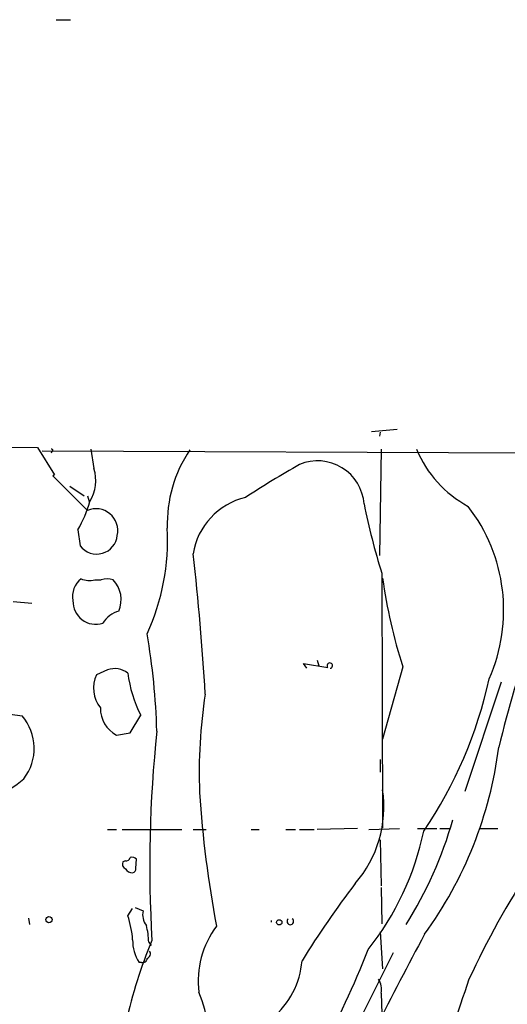
# Model space of a CAD drawing. Extents: x -124341 to 124685, y -224303 to 25564.
# Drawn here: x 383 to 434, y 25460 to 25564 of the extents above; entities that cross this region are included whole.
import ezdxf

# ---------------------------------------------------------------- set-up
doc = ezdxf.new("R2010")
doc.units = 0
doc.header["$MEASUREMENT"] = 0
doc.layers.add('MAIN', color=5, linetype='CONTINUOUS')

msp = doc.modelspace()

# ---------------------------------------------------------------- linework, layer by layer
at = {"layer": 'MAIN'}
for p, q in [((386.4187, 25563.7288), (387.9427, 25563.7288)), ((419.5233, 25520.4641), (422.2327, 25520.7181)), ((420.4547, 25520.3794), (420.37, 25519.9561)), ((359.156, 25519.1094), (384.4713, 25518.7708)), ((384.4713, 25518.7708), (386.2493, 25515.8921)), ((384.9793, 25518.4321), (445.8547, 25518.1781)), ((385.9953, 25518.3474), (385.9107, 25518.1781)), ((390.0593, 25518.6014), (390.398, 25516.5694)), ((420.5393, 25518.6014), (420.37, 25507.4254)), ((386.2493, 25515.8921), (386.08, 25515.8074)), ((386.08, 25515.8074), (389.7207, 25512.1668)), ((387.858, 25514.7068), (389.382, 25513.6908)), ((389.7207, 25513.6908), (389.89, 25513.0981)), ((388.7047, 25510.1348), (388.9587, 25508.4414)), ((390.4827, 25504.8854), (391.16, 25504.8854)), ((420.624, 25505.5628), (420.7087, 25478.8081)), ((381.9313, 25502.5994), (383.8787, 25502.4301)), ((413.8507, 25496.4188), (414.02, 25495.8261)), ((391.8373, 25495.4028), (390.652, 25494.8948)), ((412.75, 25495.5721), (412.4113, 25496.0801)), ((412.4113, 25496.0801), (414.9513, 25495.6568)), ((422.8253, 25495.7414), (420.7087, 25488.1214)), ((433.1547, 25494.1328), (429.3447, 25482.6181)), ((381.5927, 25490.7461), (382.8627, 25490.5768)), ((394.208, 25488.7988), (395.3087, 25490.6614)), ((392.7687, 25488.5448), (394.208, 25488.7988)), ((420.4547, 25486.0048), (420.4547, 25484.6501)), ((391.8373, 25478.6388), (392.7687, 25478.6388)), ((393.3613, 25478.6388), (399.6267, 25478.6388)), ((400.812, 25478.6388), (402.1667, 25478.6388)), ((406.908, 25478.6388), (407.7547, 25478.6388)), ((410.5487, 25478.6388), (411.5647, 25478.6388)), ((411.988, 25478.6388), (413.512, 25478.6388)), ((418.084, 25478.7234), (413.8507, 25478.6388)), ((419.2693, 25478.6388), (422.4867, 25478.7234)), ((424.3493, 25478.7234), (426.3813, 25478.7234)), ((426.72, 25478.7234), (427.8207, 25478.7234)), ((430.9533, 25478.7234), (432.816, 25478.7234)), ((420.4547, 25477.5381), (420.5393, 25472.7121)), ((393.7, 25475.3368), (393.446, 25475.2521)), ((394.8007, 25474.5748), (394.8853, 25475.5061)), ((420.5393, 25472.5428), (420.624, 25468.7328)), ((393.954, 25469.5794), (394.462, 25470.3414)), ((394.716, 25470.4261), (395.5627, 25470.0874)), ((383.54, 25469.3254), (383.6247, 25468.6481)), ((420.4547, 25467.8861), (420.7087, 25463.9914)), ((396.1553, 25466.7854), (396.4093, 25466.4468)), ((421.8093, 25465.6848), (415.9673, 25454.0008)), ((395.3933, 25464.6688), (395.1393, 25464.6688)), ((420.5393, 25461.4514), (420.624, 25459.2501))]:
    msp.add_line(p, q, dxfattribs=at)
for centre, radius in [((385.6811, 25469.1673), 0.3284), ((409.855, 25468.8794), 0.2772)]:
    msp.add_circle(centre, radius, dxfattribs=at)
for centre, radius, start, end in [((385.953, 25518.4744), 0.1339, 288.421413, 108.421413), ((411.9361, 25510.7596), 13.8409, 145.91268, 181.885928), ((435.4741, 25523.2578), 12.1381, 202.558065, 241.505345), ((413.8826, 25512.4824), 4.8922, 4.240072, 112.784911), ((386.4174, 25515.2933), 4.1801, 328.321379, 17.774802), ((458.7652, 25434.1824), 95.1087, 119.460849, 123.468131), ((377.4824, 25516.6982), 13.0007, 329.678625, 343.923784), ((407.9535, 25506.4817), 7.2277, 103.100081, 171.140953), ((390.5996, 25510.0341), 2.3068, 347.685101, 112.396888), ((486.0129, 25526.1695), 68.5591, 191.207562, 197.491758), ((415.6055, 25501.6866), 17.8065, 336.096318, 37.758402), ((547.8836, 25459.7725), 118.2262, 154.378276, 166.548374), ((374.5995, 25509.0419), 23.5371, 335.316788, 3.074021), ((390.6935, 25509.7438), 2.1693, 216.897367, 354.66472), ((148.6576, 25478.4366), 253.8347, 3.25805, 6.596175), ((390.4528, 25503.1484), 2.3034, 127.730118, 191.628976), ((389.877, 25506.8653), 2.0705, 246.255267, 287.010157), ((391.795, 25502.6436), 2.33, 74.184986, 105.815014), ((390.1318, 25502.7687), 3.1244, 337.705845, 42.645851), ((474.8922, 25512.4715), 54.6887, 187.794274, 197.813214), ((390.5948, 25502.5979), 2.3997, 177.941382, 287.823354), ((393.7632, 25498.8321), 2.8492, 105.063932, 148.674817), ((322.5039, 25486.7526), 74.531, 1.703418, 9.623977), ((392.5993, 25493.3812), 2.1604, 51.166648, 110.652889), ((415.1577, 25495.8524), 0.2844, 279.637913, 223.461081), ((393.7992, 25493.5171), 3.4355, 156.358399, 217.54734), ((407.5274, 25496.8308), 13.6879, 187.41587, 206.789877), ((387.1346, 25504.1794), 45.791, 325.84289, 347.760026), ((454.9125, 25484.6497), 53.4651, 171.163456, 182.268522), ((394.301, 25491.3836), 3.2259, 179.293097, 241.641143), ((378.9378, 25487.172), 5.1959, 321.996, 40.941216), ((531.1902, 25474.8589), 134.9279, 173.997698, 183.358319), ((390.488, 25492.7279), 42.7618, 324.064497, 352.673542), ((378.8287, 25488.182), 5.9485, 247.086733, 314.959816), ((513.8917, 25489.6133), 112.6252, 183.604133, 190.815875), ((408.5836, 25481.0088), 12.2549, 318.982615, 8.345057), ((386.9418, 25491.4076), 42.779, 327.857616, 344.053905), ((395.7456, 25484.6195), 29.92, 321.572239, 348.138218), ((393.7678, 25475.7854), 0.4537, 261.405541, 345.969882), ((394.4197, 25475.0829), 0.6292, 42.268789, 109.661787), ((393.9541, 25474.9981), 0.5681, 153.43946, 243.425927), ((514.8027, 25423.4752), 93.7256, 146.899665, 155.131159), ((394.5042, 25475.0402), 0.9743, 214.373448, 267.517599), ((394.3519, 25474.5071), 0.4539, 284.039305, 8.578205), ((500.1169, 25410.409), 103.366, 142.756756, 148.226215), ((384.3419, 25466.3362), 10.1445, 3.974836, 18.644809), ((397.256, 25469.664), 1.7454, 165.961368, 219.09147), ((387.7332, 25466.4894), 8.4273, 2.012868, 14.247146), ((411.1062, 25462.6546), 9.7658, 143.388135, 186.576677), ((408.6854, 25468.9868), 0.3497, 345.983625, 14.000478), ((411.0143, 25468.9697), 0.3439, 127.972885, 52.013984), ((762.7153, 25286.4476), 383.1505, 151.778542, 155.091356), ((440.4358, 25448.328), 47.7267, 157.028055, 167.812819), ((398.6342, 25466.9494), 4.1732, 178.764244, 213.126492), ((395.8166, 25465.5719), 0.5088, 289.446281, 33.683821), ((332.9075, 25499.51), 92.5479, 331.324745, 338.787371), ((395.5309, 25465.1027), 0.4552, 252.404942, 358.665732), ((403.7082, 25465.4634), 8.5567, 309.139916, 355.809236), ((418.734, 25461.8749), 1.8543, 346.797873, 33.219591), ((564.3385, 25415.9097), 142.5358, 160.754942, 165.169961), ((386.5485, 25455.4455), 16.0562, 327.79694, 22.29217)]:
    msp.add_arc(centre, radius, start, end, dxfattribs=at)

doc.saveas('drawing.dxf')
